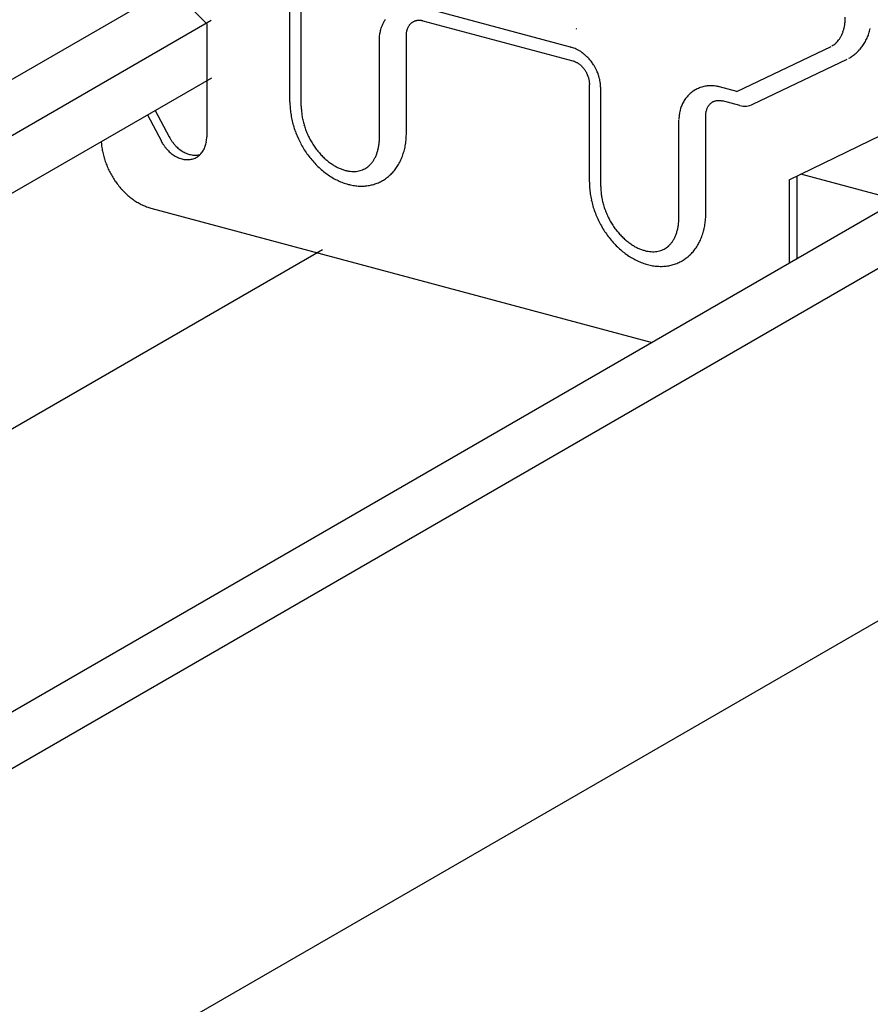
# Model space of a CAD drawing. Extents: x 5 to 415, y 6 to 292.
# Drawn here: x 127 to 129, y 195 to 198 of the extents above; entities that cross this region are included whole.
import ezdxf

# ---------------------------------------------------------------- set-up
doc = ezdxf.new("R2010")
doc.units = 0
for name, color, linetype in [('_1-2_野縁受け', 7, 'CONTINUOUS'), ('_1-3_野縁', 7, 'CONTINUOUS'), ('_1-A_クリップ', 7, 'CONTINUOUS')]:
    doc.layers.add(name, color=color, linetype=linetype)

msp = doc.modelspace()

# ---------------------------------------------------------------- linework, layer by layer
at = {"layer": '_1-2_野縁受け', "color": 3, "linetype": 'CONTINUOUS'}
msp.add_line((140.097, 194.0286), (128.641, 197.0982), dxfattribs=at)
at = {"layer": '_1-3_野縁', "color": 2, "linetype": 'CONTINUOUS'}
for p, q in [((126.9534, 197.5614), (103.9314, 184.2697)), ((127.1002, 197.4993), (104.1051, 184.2231)), ((104.2826, 184.1756), (127.1013, 197.35)), ((128.9086, 197.0375), (105.8867, 183.7458)), ((129.083, 196.9908), (106.0611, 183.699)), ((127.3905, 196.9007), (105.0116, 183.9802)), ((130.172, 196.699), (107.15, 183.4072))]:
    msp.add_line(p, q, dxfattribs=at)
at = {"layer": '_1-A_クリップ', "color": 7, "linetype": 'CONTINUOUS'}
for p, q in [((127.0883, 197.4907), (126.6971, 197.8905)), ((127.3057, 197.2874), (127.3057, 197.5424)), ((127.3354, 197.2757), (127.3354, 197.5307)), ((127.6454, 197.536), (128.0379, 197.4308)), ((127.5522, 197.4977), (127.5535, 197.4999)), ((127.5535, 197.4999), (127.5555, 197.503)), ((127.636, 197.4997), (127.6376, 197.5001)), ((127.6376, 197.5001), (127.6385, 197.5002)), ((127.6385, 197.5002), (127.6395, 197.5003)), ((127.6395, 197.5003), (127.6412, 197.5005)), ((127.6412, 197.5005), (127.6421, 197.5006)), ((127.6421, 197.5006), (127.6431, 197.5006)), ((127.6431, 197.5006), (127.6449, 197.5006)), ((127.6449, 197.5006), (127.6458, 197.5005)), ((127.6458, 197.5005), (127.6469, 197.5004)), ((127.6469, 197.5004), (127.6486, 197.5002)), ((127.6486, 197.5002), (127.6496, 197.5001)), ((127.6496, 197.5001), (127.6506, 197.4999)), ((127.6506, 197.4999), (127.6524, 197.4995)), ((127.0883, 197.4907), (127.0883, 197.1957)), ((127.5426, 197.4738), (127.5432, 197.4762)), ((127.5432, 197.4762), (127.5442, 197.4795)), ((127.5442, 197.4795), (127.545, 197.4819)), ((127.545, 197.4819), (127.5458, 197.4843)), ((127.5458, 197.4843), (127.5472, 197.4876)), ((127.5472, 197.4876), (127.5482, 197.4899)), ((127.5482, 197.4899), (127.5493, 197.4922)), ((127.5493, 197.4922), (127.5509, 197.4954)), ((127.5509, 197.4954), (127.5522, 197.4977)), ((127.6114, 197.4734), (127.6117, 197.4745)), ((127.6117, 197.4745), (127.6122, 197.4763)), ((127.6122, 197.4763), (127.6125, 197.4773)), ((127.6125, 197.4773), (127.6129, 197.4783)), ((127.6129, 197.4783), (127.6136, 197.48)), ((127.6136, 197.48), (127.614, 197.4809)), ((127.614, 197.4809), (127.6144, 197.4819)), ((127.6144, 197.4819), (127.6152, 197.4834)), ((127.6152, 197.4834), (127.6157, 197.4843)), ((127.6157, 197.4843), (127.6163, 197.4852)), ((127.6163, 197.4852), (127.6172, 197.4866)), ((127.6172, 197.4866), (127.6178, 197.4875)), ((127.6178, 197.4875), (127.6184, 197.4882)), ((127.6184, 197.4882), (127.6194, 197.4896)), ((127.6194, 197.4896), (127.6201, 197.4903)), ((127.6201, 197.4903), (127.6208, 197.491)), ((127.6208, 197.491), (127.6219, 197.4922)), ((127.6219, 197.4922), (127.6227, 197.4928)), ((127.6227, 197.4928), (127.6234, 197.4935)), ((127.6234, 197.4935), (127.6247, 197.4945)), ((127.6247, 197.4945), (127.6255, 197.495)), ((127.6255, 197.495), (127.6262, 197.4956)), ((127.6262, 197.4956), (127.6276, 197.4964)), ((127.6276, 197.4964), (127.6285, 197.4969)), ((127.6285, 197.4969), (127.6293, 197.4973)), ((127.6293, 197.4973), (127.6308, 197.498)), ((127.6308, 197.498), (127.6317, 197.4984)), ((127.6317, 197.4984), (127.6325, 197.4987)), ((127.6325, 197.4987), (127.6341, 197.4992)), ((127.6341, 197.4992), (127.635, 197.4995)), ((127.635, 197.4995), (127.636, 197.4997)), ((127.6524, 197.4995), (127.6534, 197.4992)), ((127.6534, 197.4992), (128.0446, 197.3944)), ((128.0523, 197.4787), (128.0543, 197.4781)), ((127.5396, 197.4503), (127.5397, 197.4518)), ((127.5396, 197.1942), (127.5396, 197.4492)), ((127.5397, 197.4518), (127.5398, 197.4547)), ((127.5398, 197.4547), (127.5399, 197.4571)), ((127.5399, 197.4571), (127.5401, 197.4597)), ((127.5401, 197.4597), (127.5406, 197.4632)), ((127.5406, 197.4632), (127.5409, 197.4656)), ((127.5409, 197.4656), (127.5413, 197.468)), ((127.5413, 197.468), (127.542, 197.4713)), ((127.542, 197.4713), (127.5426, 197.4738)), ((127.6099, 197.4609), (127.61, 197.462)), ((127.6099, 197.2059), (127.6099, 197.4609)), ((127.61, 197.464), (127.6101, 197.4652)), ((127.61, 197.462), (127.61, 197.464)), ((127.6101, 197.4652), (127.6102, 197.4663)), ((127.6102, 197.4663), (127.6104, 197.4683)), ((127.6104, 197.4683), (127.6106, 197.4694)), ((127.6106, 197.4694), (127.6108, 197.4705)), ((127.6108, 197.4705), (127.6112, 197.4724)), ((127.6112, 197.4724), (127.6114, 197.4734)), ((128.0379, 197.4308), (128.04, 197.4302)), ((128.04, 197.4302), (128.0386, 197.4306)), ((128.0427, 197.4293), (128.04, 197.4302)), ((128.0451, 197.4285), (128.0427, 197.4293)), ((128.0476, 197.4276), (128.0451, 197.4285)), ((128.051, 197.4261), (128.0476, 197.4276)), ((128.0532, 197.4251), (128.051, 197.4261)), ((128.0554, 197.4241), (128.0532, 197.4251)), ((128.0584, 197.4225), (128.0554, 197.4241)), ((128.4736, 197.3141), (128.7195, 197.4321)), ((128.0605, 197.4213), (128.0584, 197.4225)), ((128.0626, 197.4201), (128.0605, 197.4213)), ((128.0655, 197.4183), (128.0626, 197.4201)), ((128.0675, 197.4169), (128.0655, 197.4183)), ((128.0694, 197.4156), (128.0675, 197.4169)), ((128.0722, 197.4135), (128.0694, 197.4156)), ((128.074, 197.4121), (128.0722, 197.4135)), ((128.0758, 197.4106), (128.074, 197.4121)), ((128.0784, 197.4083), (128.0758, 197.4106)), ((128.0801, 197.4068), (128.0784, 197.4083)), ((128.0818, 197.4051), (128.0801, 197.4068)), ((128.0842, 197.4028), (128.0818, 197.4051)), ((128.0858, 197.4011), (128.0842, 197.4028)), ((128.0874, 197.3993), (128.0858, 197.4011)), ((128.0896, 197.3968), (128.0874, 197.3993)), ((128.5155, 197.2807), (128.7614, 197.3987)), ((128.0446, 197.3944), (128.0456, 197.3941)), ((128.0456, 197.3941), (128.0474, 197.3936)), ((128.0474, 197.3936), (128.0484, 197.3932)), ((128.0484, 197.3932), (128.0494, 197.3928)), ((128.0494, 197.3928), (128.0511, 197.3921)), ((128.0511, 197.3921), (128.0521, 197.3916)), ((128.0521, 197.3916), (128.0531, 197.3911)), ((128.0531, 197.3911), (128.0549, 197.3903)), ((128.0549, 197.3903), (128.0558, 197.3897)), ((128.0558, 197.3897), (128.0568, 197.3891)), ((128.0568, 197.3891), (128.0585, 197.3881)), ((128.0585, 197.3881), (128.0595, 197.3874)), ((128.0595, 197.3874), (128.0604, 197.3867)), ((128.0604, 197.3867), (128.062, 197.3855)), ((128.062, 197.3855), (128.063, 197.3848)), ((128.063, 197.3848), (128.0639, 197.3841)), ((128.0639, 197.3841), (128.0654, 197.3827)), ((128.0654, 197.3827), (128.0663, 197.3819)), ((128.0663, 197.3819), (128.0672, 197.3811)), ((128.0672, 197.3811), (128.0687, 197.3796)), ((128.0687, 197.3796), (128.0695, 197.3787)), ((128.0695, 197.3787), (128.0704, 197.3778)), ((128.0704, 197.3778), (128.0717, 197.3762)), ((128.0717, 197.3762), (128.0725, 197.3752)), ((128.0725, 197.3752), (128.0733, 197.3743)), ((128.0733, 197.3743), (128.0746, 197.3726)), ((128.0746, 197.3726), (128.0753, 197.3715)), ((128.0753, 197.3715), (128.076, 197.3705)), ((128.0911, 197.395), (128.0896, 197.3968)), ((128.0925, 197.3932), (128.0911, 197.395)), ((128.0946, 197.3905), (128.0925, 197.3932)), ((128.0959, 197.3886), (128.0946, 197.3905)), ((128.0972, 197.3867), (128.0959, 197.3886)), ((128.0991, 197.3839), (128.0972, 197.3867)), ((128.1003, 197.382), (128.0991, 197.3839)), ((128.1015, 197.38), (128.1003, 197.382)), ((128.1031, 197.3771), (128.1015, 197.38)), ((128.1042, 197.375), (128.1031, 197.3771)), ((128.1053, 197.373), (128.1042, 197.375)), ((128.1067, 197.3699), (128.1053, 197.373)), ((128.076, 197.3705), (128.0772, 197.3687)), ((128.0772, 197.3687), (128.0779, 197.3676)), ((128.0779, 197.3676), (128.0785, 197.3666)), ((128.0785, 197.3666), (128.0796, 197.3647)), ((128.0796, 197.3647), (128.0802, 197.3636)), ((128.0802, 197.3636), (128.0808, 197.3624)), ((128.0808, 197.3624), (128.0817, 197.3605)), ((128.0817, 197.3605), (128.0822, 197.3593)), ((128.0822, 197.3593), (128.0827, 197.3582)), ((128.0827, 197.3582), (128.0835, 197.3562)), ((128.0835, 197.3562), (128.084, 197.355)), ((128.084, 197.355), (128.0844, 197.3538)), ((128.0844, 197.3538), (128.0851, 197.3518)), ((128.0851, 197.3518), (128.0854, 197.3506)), ((128.0854, 197.3506), (128.0858, 197.3494)), ((128.0858, 197.3494), (128.0863, 197.3473)), ((128.0863, 197.3473), (128.0866, 197.3461)), ((128.0866, 197.3461), (128.0868, 197.3449)), ((128.1077, 197.3679), (128.1067, 197.3699)), ((128.1086, 197.3657), (128.1077, 197.3679)), ((128.1098, 197.3626), (128.1086, 197.3657)), ((128.1107, 197.3605), (128.1098, 197.3626)), ((128.1114, 197.3583), (128.1107, 197.3605)), ((128.1125, 197.3551), (128.1114, 197.3583)), ((128.1131, 197.3529), (128.1125, 197.3551)), ((128.1138, 197.3506), (128.1131, 197.3529)), ((128.1146, 197.3474), (128.1138, 197.3506)), ((128.1151, 197.3451), (128.1146, 197.3474)), ((128.0868, 197.3449), (128.0872, 197.3428)), ((128.0872, 197.3428), (128.0874, 197.3416)), ((128.0874, 197.3416), (128.0876, 197.3404)), ((128.0876, 197.3404), (128.0878, 197.3384)), ((128.0878, 197.3384), (128.0879, 197.3372)), ((128.0879, 197.3372), (128.088, 197.336)), ((128.088, 197.336), (128.088, 197.334)), ((128.088, 197.334), (128.0881, 197.3328)), ((128.0881, 197.0778), (128.0881, 197.3328)), ((128.1156, 197.3428), (128.1151, 197.3451)), ((128.1162, 197.3395), (128.1156, 197.3428)), ((128.1166, 197.3373), (128.1162, 197.3395)), ((128.1169, 197.335), (128.1166, 197.3373)), ((128.1173, 197.3315), (128.1169, 197.335)), ((128.1175, 197.3289), (128.1173, 197.3315)), ((128.1176, 197.3266), (128.1175, 197.3289)), ((128.1177, 197.3237), (128.1176, 197.3266)), ((128.1178, 197.3222), (128.1177, 197.3237)), ((128.1178, 197.0661), (128.1178, 197.3211)), ((128.3694, 197.3209), (128.3669, 197.3196)), ((128.3728, 197.3224), (128.3694, 197.3209)), ((128.3754, 197.3235), (128.3728, 197.3224)), ((128.378, 197.3245), (128.3754, 197.3235)), ((128.3815, 197.3257), (128.378, 197.3245)), ((128.3842, 197.3264), (128.3815, 197.3257)), ((128.3869, 197.3271), (128.3842, 197.3264)), ((128.3905, 197.3279), (128.3869, 197.3271)), ((128.3932, 197.3283), (128.3905, 197.3279)), ((128.3959, 197.3287), (128.3932, 197.3283)), ((128.3996, 197.329), (128.3959, 197.3287)), ((128.4023, 197.3292), (128.3996, 197.329)), ((128.405, 197.3292), (128.4023, 197.3292)), ((128.4086, 197.3292), (128.405, 197.3292)), ((128.4111, 197.3291), (128.4086, 197.3292)), ((128.4138, 197.3288), (128.4111, 197.3291)), ((128.4175, 197.3284), (128.4138, 197.3288)), ((128.4203, 197.328), (128.4175, 197.3284)), ((128.4228, 197.3275), (128.4203, 197.328)), ((128.4257, 197.3269), (128.4228, 197.3275)), ((128.4271, 197.3265), (128.4257, 197.3269)), ((128.4736, 197.3141), (128.4284, 197.3262)), ((128.3395, 197.2955), (128.3379, 197.2933)), ((128.3411, 197.2977), (128.3395, 197.2955)), ((128.3434, 197.3005), (128.3411, 197.2977)), ((128.3452, 197.3025), (128.3434, 197.3005)), ((128.347, 197.3045), (128.3452, 197.3025)), ((128.3496, 197.3071), (128.347, 197.3045)), ((128.3517, 197.309), (128.3496, 197.3071)), ((128.3538, 197.3108), (128.3517, 197.309)), ((128.3567, 197.3131), (128.3538, 197.3108)), ((128.359, 197.3147), (128.3567, 197.3131)), ((128.3613, 197.3162), (128.359, 197.3147)), ((128.3645, 197.3182), (128.3613, 197.3162)), ((128.3669, 197.3196), (128.3645, 197.3182)), ((128.3266, 197.2699), (128.3256, 197.2665)), ((128.3274, 197.2723), (128.3266, 197.2699)), ((128.3282, 197.2746), (128.3274, 197.2723)), ((128.3296, 197.2779), (128.3282, 197.2746)), ((128.3306, 197.2803), (128.3296, 197.2779)), ((128.3317, 197.2826), (128.3306, 197.2803)), ((128.3333, 197.2858), (128.3317, 197.2826)), ((128.3346, 197.2881), (128.3333, 197.2858)), ((128.3359, 197.2903), (128.3346, 197.2881)), ((128.3379, 197.2933), (128.3359, 197.2903)), ((128.3949, 197.2676), (128.3953, 197.2686)), ((128.3953, 197.2686), (128.396, 197.2703)), ((128.396, 197.2703), (128.3964, 197.2713)), ((128.3964, 197.2713), (128.3968, 197.2722)), ((128.3968, 197.2722), (128.3976, 197.2738)), ((128.3976, 197.2738), (128.3981, 197.2747)), ((128.3981, 197.2747), (128.3987, 197.2755)), ((128.3987, 197.2755), (128.3996, 197.277)), ((128.3996, 197.277), (128.4002, 197.2778)), ((128.4002, 197.2778), (128.4008, 197.2786)), ((128.4008, 197.2786), (128.4018, 197.2799)), ((128.4018, 197.2799), (128.4025, 197.2807)), ((128.4025, 197.2807), (128.4032, 197.2814)), ((128.4032, 197.2814), (128.4043, 197.2825)), ((128.4043, 197.2825), (128.4051, 197.2832)), ((128.4051, 197.2832), (128.4058, 197.2838)), ((128.4058, 197.2838), (128.4071, 197.2848)), ((128.4071, 197.2848), (128.4079, 197.2854)), ((128.4079, 197.2854), (128.4086, 197.2859)), ((128.4086, 197.2859), (128.41, 197.2868)), ((128.41, 197.2868), (128.4109, 197.2872)), ((128.4109, 197.2872), (128.4117, 197.2877)), ((128.4117, 197.2877), (128.4132, 197.2884)), ((128.4132, 197.2884), (128.4141, 197.2887)), ((128.4141, 197.2887), (128.4149, 197.2891)), ((128.4149, 197.2891), (128.4165, 197.2896)), ((128.4165, 197.2896), (128.4174, 197.2898)), ((128.4174, 197.2898), (128.4184, 197.2901)), ((128.4184, 197.2901), (128.42, 197.2904)), ((128.42, 197.2904), (128.4209, 197.2906)), ((128.4209, 197.2906), (128.4219, 197.2907)), ((128.4219, 197.2907), (128.4236, 197.2909)), ((128.4236, 197.2909), (128.4245, 197.2909)), ((128.4245, 197.2909), (128.4255, 197.2909)), ((128.4255, 197.2909), (128.4273, 197.2909)), ((128.4273, 197.2909), (128.4282, 197.2909)), ((128.4282, 197.2909), (128.4293, 197.2908)), ((128.4293, 197.2908), (128.431, 197.2906)), ((128.431, 197.2906), (128.432, 197.2904)), ((128.432, 197.2904), (128.433, 197.2902)), ((128.433, 197.2902), (128.4348, 197.2898)), ((128.4348, 197.2898), (128.4358, 197.2896)), ((128.4809, 197.2775), (128.4358, 197.2896)), ((128.6097, 197.083), (129.0009, 197.2732)), ((126.9335, 197.2531), (126.9698, 197.1842)), ((126.9538, 197.2649), (126.9901, 197.1959)), ((128.3222, 197.2451), (128.3221, 197.2421)), ((128.3223, 197.2474), (128.3222, 197.2451)), ((128.3225, 197.25), (128.3223, 197.2474)), ((128.323, 197.2536), (128.3225, 197.25)), ((128.3233, 197.256), (128.323, 197.2536)), ((128.3237, 197.2583), (128.3233, 197.256)), ((128.3244, 197.2617), (128.3237, 197.2583)), ((128.325, 197.2641), (128.3244, 197.2617)), ((128.3256, 197.2665), (128.325, 197.2641)), ((128.3923, 197.2512), (128.3924, 197.2524)), ((128.3923, 196.9962), (128.3923, 197.2512)), ((128.3924, 197.2544), (128.3925, 197.2556)), ((128.3924, 197.2524), (128.3924, 197.2544)), ((128.3925, 197.2556), (128.3926, 197.2567)), ((128.3926, 197.2567), (128.3928, 197.2586)), ((128.3928, 197.2586), (128.393, 197.2598)), ((128.393, 197.2598), (128.3932, 197.2608)), ((128.3932, 197.2608), (128.3936, 197.2627)), ((128.3936, 197.2627), (128.3938, 197.2638)), ((128.3938, 197.2638), (128.3941, 197.2648)), ((128.3941, 197.2648), (128.3946, 197.2666)), ((128.3946, 197.2666), (128.3949, 197.2676)), ((128.3221, 197.2421), (128.322, 197.2407)), ((128.322, 196.9845), (128.322, 197.2395)), ((128.6299, 197.0929), (128.6299, 196.8766)), ((128.6097, 197.083), (128.6097, 196.8649)), ((126.9427, 197.0097), (128.2525, 196.6587))]:
    msp.add_line(p, q, dxfattribs=at)
for centre, radius, start, end in [((128.6228, 197.508), 0.1339, 355.5847, 0.0233), ((128.6576, 197.5024), 0.0985, 340.9611, 346.0797), ((128.6465, 197.5052), 0.1101, 346.0779, 350.9475), ((128.6347, 197.5071), 0.122, 350.9453, 355.5871), ((128.6779, 197.5141), 0.1485, 340.9611, 346.0797), ((128.6899, 197.4864), 0.0623, 317.8307, 323.9994), ((128.6842, 197.4905), 0.0694, 324.002, 329.9234), ((128.6768, 197.4948), 0.0779, 329.9245, 335.5791), ((128.6679, 197.4989), 0.0877, 335.579, 340.9622), ((128.6971, 197.5065), 0.1279, 329.9245, 335.5791), ((128.6882, 197.5106), 0.1377, 335.579, 340.9622), ((128.6978, 197.478), 0.0507, 298.264, 304.8951), ((128.6966, 197.4798), 0.0529, 304.9019, 311.4408), ((128.694, 197.4827), 0.0567, 311.4464, 317.8265), ((128.7143, 197.4944), 0.1067, 311.4464, 317.8265), ((128.7102, 197.4981), 0.1123, 317.8307, 323.9994), ((128.7045, 197.5023), 0.1194, 324.002, 329.9234), ((128.7181, 197.4897), 0.1007, 298.264, 304.8951), ((128.7169, 197.4915), 0.1029, 304.9019, 311.4408), ((127.513, 197.2875), 0.2073, 180.0208, 184.2828), ((127.5244, 197.2883), 0.2187, 184.2802, 188.3926), ((127.4927, 197.2758), 0.1573, 180.0208, 184.2828), ((128.4939, 197.3258), 0.05, 255, 295.6378), ((127.5344, 197.2898), 0.2289, 188.3901, 192.3798), ((127.5041, 197.2766), 0.1687, 184.2802, 188.3926), ((127.5141, 197.2781), 0.1789, 188.3901, 192.3798), ((127.5427, 197.2916), 0.2374, 192.3773, 196.271), ((127.549, 197.2935), 0.244, 196.2686, 200.0921), ((127.5225, 197.2799), 0.1874, 192.3773, 196.271), ((127.5287, 197.2817), 0.194, 196.2686, 200.0921), ((127.0848, 197.2457), 0.107, 207.6236, 211.3885), ((127.0047, 197.1956), 0.0836, 355.5847, 0.0233), ((127.5531, 197.2949), 0.2483, 200.0898, 203.8687), ((127.5549, 197.2957), 0.2502, 203.8664, 207.6259), ((127.5328, 197.2832), 0.1983, 200.0898, 203.8687), ((127.5346, 197.284), 0.2002, 203.8664, 207.6259), ((127.3946, 197.1941), 0.1451, 355.5847, 0.0233), ((127.4149, 197.2058), 0.1951, 355.5847, 0.0233), ((126.99, 197.1947), 0.1777, 183.6505, 184.2828), ((126.9998, 197.1954), 0.1875, 184.2802, 188.3926), ((127.0084, 197.1967), 0.1962, 188.3901, 192.3798), ((127.0645, 197.234), 0.107, 207.6236, 211.3885), ((127.0634, 197.2334), 0.1057, 211.3862, 215.1815), ((127.0616, 197.232), 0.1034, 215.1792, 219.0302), ((127.0591, 197.23), 0.1002, 219.0278, 222.9602), ((127.0837, 197.2451), 0.1057, 211.3862, 215.1815), ((127.0819, 197.2438), 0.1034, 215.1792, 219.0302), ((127.0794, 197.2417), 0.1002, 219.0278, 222.9602), ((127.0765, 197.239), 0.0963, 222.9577, 226.9978), ((127.0733, 197.2357), 0.0917, 226.9953, 231.1698), ((127.0293, 197.1896), 0.0581, 329.9245, 335.5791), ((127.0252, 197.1915), 0.0626, 335.579, 340.9622), ((127.0206, 197.1931), 0.0675, 340.9611, 346.0797), ((127.0155, 197.1943), 0.0728, 346.0779, 350.9475), ((127.0101, 197.1952), 0.0782, 350.9453, 355.5871), ((127.5544, 197.2954), 0.2497, 207.6236, 211.3885), ((127.5341, 197.2837), 0.1997, 207.6236, 211.3885), ((127.5316, 197.2822), 0.1967, 211.3862, 215.1815), ((127.5272, 197.2791), 0.1914, 215.1792, 219.0302), ((127.4197, 197.1911), 0.1198, 346.0779, 350.9475), ((127.4072, 197.1931), 0.1324, 350.9453, 355.5871), ((127.44, 197.2028), 0.1698, 346.0779, 350.9475), ((127.4275, 197.2048), 0.1824, 350.9453, 355.5871), ((127.0155, 197.1982), 0.2035, 192.3773, 196.271), ((127.0209, 197.1998), 0.2091, 196.2686, 200.0921), ((127.0562, 197.2273), 0.0963, 222.9577, 226.9978), ((127.053, 197.2239), 0.0917, 226.9953, 231.1698), ((127.0499, 197.22), 0.0866, 231.1672, 235.5032), ((127.0468, 197.2156), 0.0812, 235.5007, 240.025), ((127.0441, 197.2109), 0.0758, 240.0227, 244.7612), ((127.0418, 197.206), 0.0704, 244.7592, 249.7354), ((127.0702, 197.2317), 0.0866, 231.1672, 235.5032), ((127.0401, 197.2012), 0.0653, 249.7339, 254.9668), ((127.0671, 197.2273), 0.0812, 235.5007, 240.025), ((127.0644, 197.2226), 0.0758, 240.0227, 244.7612), ((127.0621, 197.2177), 0.0704, 244.7592, 249.7354), ((127.0604, 197.2129), 0.0653, 249.7339, 254.9668), ((127.0591, 197.2084), 0.0606, 254.9661, 260.4678), ((127.0584, 197.2042), 0.0564, 260.4681, 266.2409), ((127.0582, 197.2006), 0.0528, 266.2426, 272.2755), ((127.0389, 197.1818), 0.0456, 291.6086, 298.2567), ((127.0583, 197.1977), 0.0498, 272.2788, 278.5454), ((127.0388, 197.182), 0.0458, 298.264, 304.8951), ((127.0383, 197.1828), 0.0468, 304.9019, 311.4408), ((127.0586, 197.1955), 0.0477, 278.5503, 285.0072), ((127.0371, 197.1841), 0.0485, 311.4464, 317.8265), ((127.059, 197.1941), 0.0462, 285.0134, 285.2473), ((127.0352, 197.1858), 0.051, 317.8307, 323.9994), ((127.0326, 197.1877), 0.0543, 324.002, 329.9234), ((127.5518, 197.2939), 0.2467, 211.3862, 215.1815), ((127.5475, 197.2908), 0.2414, 215.1792, 219.0302), ((127.5214, 197.2744), 0.1839, 219.0278, 222.9602), ((127.5146, 197.268), 0.1746, 222.9577, 226.9978), ((127.5073, 197.2602), 0.1639, 226.9953, 231.1698), ((127.4518, 197.1801), 0.0857, 329.9245, 335.5791), ((127.4424, 197.1844), 0.0961, 335.579, 340.9622), ((127.4315, 197.1882), 0.1075, 340.9611, 346.0797), ((127.4627, 197.1961), 0.1461, 335.579, 340.9622), ((127.4518, 197.1999), 0.1575, 340.9611, 346.0797), ((127.0244, 197.201), 0.2128, 200.0898, 203.8687), ((127.0259, 197.2017), 0.2145, 203.8664, 207.6259), ((127.0388, 197.1966), 0.0606, 254.9661, 260.4678), ((127.0381, 197.1925), 0.0564, 260.4681, 266.2409), ((127.0379, 197.1889), 0.0528, 266.2426, 272.2755), ((127.038, 197.186), 0.0498, 272.2788, 278.5454), ((127.0383, 197.1838), 0.0477, 278.5503, 285.0072), ((127.0387, 197.1824), 0.0462, 285.0134, 291.6015), ((127.5417, 197.2861), 0.2339, 219.0278, 222.9602), ((127.5349, 197.2798), 0.2246, 222.9577, 226.9978), ((127.5276, 197.2719), 0.2139, 226.9953, 231.1698), ((127.4999, 197.2509), 0.152, 231.1672, 235.5032), ((127.4928, 197.2407), 0.1396, 235.5007, 240.025), ((127.4865, 197.2296), 0.1269, 240.0227, 244.7612), ((127.4812, 197.2183), 0.1143, 244.7592, 249.7354), ((127.4742, 197.1623), 0.0569, 298.264, 304.8951), ((127.4729, 197.1642), 0.0591, 304.9019, 311.4408), ((127.4701, 197.1672), 0.0632, 311.4464, 317.8265), ((127.4658, 197.1712), 0.0691, 317.8307, 323.9994), ((127.4597, 197.1756), 0.0766, 324.002, 329.9234), ((127.48, 197.1873), 0.1266, 324.002, 329.9234), ((127.4721, 197.1918), 0.1357, 329.9245, 335.5791), ((127.0255, 197.2015), 0.214, 207.6236, 211.3885), ((127.0233, 197.2001), 0.2115, 211.3862, 215.1815), ((127.5202, 197.2627), 0.202, 231.1672, 235.5032), ((127.5131, 197.2524), 0.1896, 235.5007, 240.025), ((127.477, 197.2071), 0.1024, 249.7339, 254.9668), ((127.4742, 197.1965), 0.0914, 254.9661, 260.4678), ((127.4725, 197.1868), 0.0815, 260.4681, 266.2409), ((127.472, 197.1784), 0.0731, 266.2426, 272.2755), ((127.4723, 197.1716), 0.0663, 272.2788, 278.5454), ((127.473, 197.1665), 0.0612, 278.5503, 285.0072), ((127.4738, 197.1633), 0.0579, 285.0134, 291.6015), ((127.4744, 197.162), 0.0564, 291.6086, 298.2567), ((127.4931, 197.1759), 0.1091, 304.9019, 311.4408), ((127.4904, 197.179), 0.1132, 311.4464, 317.8265), ((127.4861, 197.1829), 0.1191, 317.8307, 323.9994), ((127.0196, 197.1975), 0.2069, 215.1792, 219.0302), ((127.0146, 197.1935), 0.2005, 219.0278, 222.9602), ((127.5068, 197.2414), 0.1769, 240.0227, 244.7612), ((127.5015, 197.23), 0.1643, 244.7592, 249.7354), ((127.4973, 197.2188), 0.1524, 249.7339, 254.9668), ((127.4945, 197.2082), 0.1414, 254.9661, 260.4678), ((127.4928, 197.1985), 0.1315, 260.4681, 266.2409), ((127.4923, 197.1901), 0.1231, 266.2426, 272.2755), ((127.4925, 197.1833), 0.1163, 272.2788, 278.5454), ((127.4933, 197.1782), 0.1112, 278.5503, 285.0072), ((127.4941, 197.175), 0.1079, 285.0134, 291.6015), ((127.4947, 197.1737), 0.1064, 291.6086, 298.2567), ((127.4945, 197.174), 0.1069, 298.264, 304.8951), ((128.2954, 197.0778), 0.2073, 180.0208, 184.2828), ((128.2751, 197.0661), 0.1573, 180.0208, 184.2828), ((127.0088, 197.188), 0.1925, 222.9577, 226.9978), ((127.0025, 197.1813), 0.1833, 226.9953, 231.1698), ((126.9962, 197.1734), 0.1732, 231.1672, 235.5032), ((128.3068, 197.0787), 0.2187, 184.2802, 188.3926), ((128.3168, 197.0802), 0.2289, 188.3901, 192.3798), ((128.2865, 197.067), 0.1687, 184.2802, 188.3926), ((128.2965, 197.0685), 0.1789, 188.3901, 192.3798), ((126.9901, 197.1646), 0.1625, 235.5007, 240.025), ((126.9847, 197.1551), 0.1516, 240.0227, 244.7612), ((126.9801, 197.1454), 0.1409, 244.7592, 249.7354), ((126.9766, 197.1358), 0.1306, 249.7339, 254.9668), ((128.3251, 197.082), 0.2374, 192.3773, 196.271), ((128.3314, 197.0838), 0.244, 196.2686, 200.0921), ((128.3049, 197.0703), 0.1874, 192.3773, 196.271), ((128.3111, 197.0721), 0.194, 196.2686, 200.0921), ((128.3355, 197.0853), 0.2483, 200.0898, 203.8687), ((128.3152, 197.0736), 0.1983, 200.0898, 203.8687), ((128.317, 197.0743), 0.2002, 203.8664, 207.6259), ((128.1973, 196.9962), 0.1951, 355.5847, 0.0233), ((128.3373, 197.0861), 0.2502, 203.8664, 207.6259), ((128.3368, 197.0858), 0.2497, 207.6236, 211.3885), ((128.3165, 197.0741), 0.1997, 207.6236, 211.3885), ((128.314, 197.0725), 0.1967, 211.3862, 215.1815), ((128.2021, 196.9815), 0.1198, 346.0779, 350.9475), ((128.1896, 196.9835), 0.1324, 350.9453, 355.5871), ((128.177, 196.9845), 0.1451, 355.5847, 0.0233), ((128.2224, 196.9932), 0.1698, 346.0779, 350.9475), ((128.2099, 196.9952), 0.1824, 350.9453, 355.5871), ((128.3342, 197.0842), 0.2467, 211.3862, 215.1815), ((128.3299, 197.0812), 0.2414, 215.1792, 219.0302), ((128.3096, 197.0694), 0.1914, 215.1792, 219.0302), ((128.3038, 197.0647), 0.1839, 219.0278, 222.9602), ((128.297, 197.0584), 0.1746, 222.9577, 226.9978), ((128.2342, 196.9705), 0.0857, 329.9245, 335.5791), ((128.2248, 196.9748), 0.0961, 335.579, 340.9622), ((128.2139, 196.9785), 0.1075, 340.9611, 346.0797), ((128.2451, 196.9865), 0.1461, 335.579, 340.9622), ((128.2342, 196.9902), 0.1575, 340.9611, 346.0797), ((128.3241, 197.0765), 0.2339, 219.0278, 222.9602), ((128.3173, 197.0701), 0.2246, 222.9577, 226.9978), ((128.2897, 197.0505), 0.1639, 226.9953, 231.1698), ((128.2823, 197.0413), 0.152, 231.1672, 235.5032), ((128.2752, 197.031), 0.1396, 235.5007, 240.025), ((128.2689, 197.02), 0.1269, 240.0227, 244.7612), ((128.2553, 196.9545), 0.0591, 304.9019, 311.4408), ((128.2525, 196.9576), 0.0632, 311.4464, 317.8265), ((128.2482, 196.9615), 0.0691, 317.8307, 323.9994), ((128.2421, 196.9659), 0.0766, 324.002, 329.9234), ((128.2624, 196.9777), 0.1266, 324.002, 329.9234), ((128.2545, 196.9822), 0.1357, 329.9245, 335.5791), ((128.31, 197.0622), 0.2139, 226.9953, 231.1698), ((128.3026, 197.053), 0.202, 231.1672, 235.5032), ((128.2955, 197.0427), 0.1896, 235.5007, 240.025), ((128.2636, 197.0087), 0.1143, 244.7592, 249.7354), ((128.2594, 196.9975), 0.1024, 249.7339, 254.9668), ((128.2566, 196.9868), 0.0914, 254.9661, 260.4678), ((128.2549, 196.9771), 0.0815, 260.4681, 266.2409), ((128.2544, 196.9687), 0.0731, 266.2426, 272.2755), ((128.2547, 196.9619), 0.0663, 272.2788, 278.5454), ((128.2554, 196.9569), 0.0612, 278.5503, 285.0072), ((128.2562, 196.9537), 0.0579, 285.0134, 291.6015), ((128.2568, 196.9523), 0.0564, 291.6086, 298.2567), ((128.2566, 196.9527), 0.0569, 298.264, 304.8951), ((128.2755, 196.9662), 0.1091, 304.9019, 311.4408), ((128.2728, 196.9693), 0.1132, 311.4464, 317.8265), ((128.2685, 196.9732), 0.1191, 317.8307, 323.9994), ((128.2892, 197.0317), 0.1769, 240.0227, 244.7612), ((128.2839, 197.0204), 0.1643, 244.7592, 249.7354), ((128.2797, 197.0092), 0.1524, 249.7339, 254.9668), ((128.2769, 196.9985), 0.1414, 254.9661, 260.4678), ((128.2752, 196.9888), 0.1315, 260.4681, 266.2409), ((128.2747, 196.9805), 0.1231, 266.2426, 272.2755), ((128.2749, 196.9736), 0.1163, 272.2788, 278.5454), ((128.2757, 196.9686), 0.1112, 278.5503, 285.0072), ((128.2765, 196.9654), 0.1079, 285.0134, 291.6015), ((128.2771, 196.964), 0.1064, 291.6086, 298.2567), ((128.2769, 196.9644), 0.1069, 298.264, 304.8951)]:
    msp.add_arc(centre, radius, start, end, dxfattribs=at)

doc.saveas('drawing.dxf')
